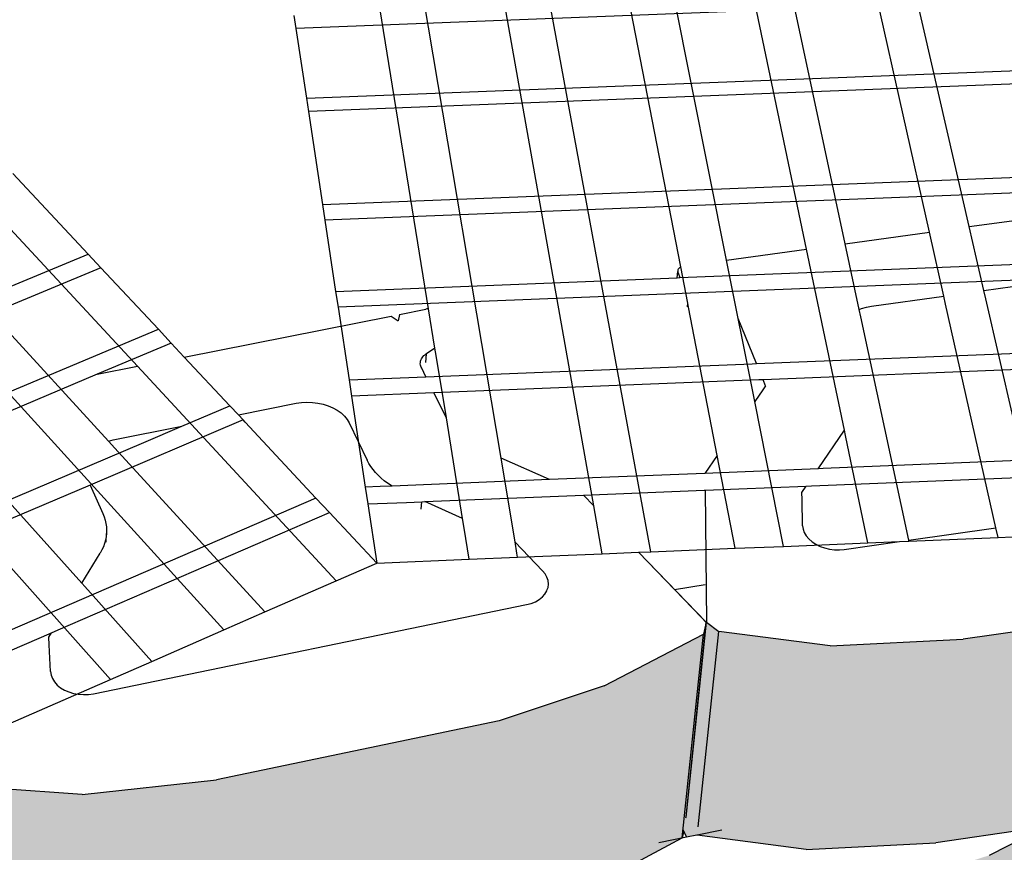
# Model space of a CAD drawing. Units: inches. Extents: x 924 to 1260, y -130 to 191.
# Drawn here: x 1176 to 1193, y 37 to 51 of the extents above; entities that cross this region are included whole.
import ezdxf

# ---------------------------------------------------------------- set-up
doc = ezdxf.new("R2010")
doc.units = ezdxf.units.IN
doc.header["$MEASUREMENT"] = 0
doc.layers.add('HATCH', color=8, linetype='Continuous', lineweight=30)

msp = doc.modelspace()

# ---------------------------------------------------------------- hatches: boundary and pattern name
at = {"layer": 'HATCH'}
h = msp.add_hatch(dxfattribs=at)
h.set_pattern_fill('AR-CONC', color=256, scale=0.5, style=0)
h.set_pattern_definition([(50, (0, 0), (3.586301, -0.313761), [0.375, -4.125]), (355, (0, 0), (-0.693757, 3.760961), [0.3, -3.3]), (100.4514, (0.299, -0.026), (2.892547, 3.447198), [0.318701, -3.505711]), (46.1842, (0, 1), (5.336205, -0.827595), [0.5625, -6.1875]), (96.6356, (0.4447, 0.931), (4.673314, 4.87059), [0.478051, -5.258565]), (351.1842, (0, 1), (4.67331, 4.870593), [0.45, -4.95]), (21, (0.5, 0.75), (2.984535, -2.0130945), [0.375, -4.125]), (326, (0.5, 0.75), (1.216577, 3.62575), [0.3, -3.3]), (71.4514, (0.7487, 0.5822), (4.201113, 1.612652), [0.318701, -3.505711]), (37.5, (0, 0), (0.0607993, 1.6644693), [0, -3.26, 0, -3.35, 0, -3.3125]), (7.5, (0, 0), (1.3153477, 1.9720586), [0, -1.91, 0, -3.185, 0, -1.2625]), (327.5, (-1.115, 0), (2.6691122, -0.1127744), [0, -1.25, 0, -3.9, 0, -5.175]), (317.5, (-1.615, 0), (2.915931, 0.500525), [0, -1.625, 0, -2.59, 0, -3.675])])
h.paths.add_polyline_path([(1144.779, 12.546), (1146.258, 14.003), (1147.493, 15.722), (1146.834, 18.905), (1145.56, 17.173), (1144.035, 15.705), (1139.553, 12.372), (1137.272, 11.021), (1135.148, 10.273), (1136.155, 7.162), (1138.217, 7.904), (1140.43, 9.242)])
h.paths.add_polyline_path([(1149.045, 20.37), (1150.581, 21.695), (1151.889, 23.287), (1151.347, 26.667), (1149.999, 25.067), (1148.417, 23.734), (1143.822, 20.76), (1141.505, 19.58), (1139.376, 18.969), (1140.265, 15.637), (1140.591, 15.732), (1142.334, 16.243), (1144.584, 17.415)])
h.paths.add_polyline_path([(1155.923, 20.409), (1157.339, 21.676), (1158.528, 23.198), (1158.504, 23.421), (1158.23, 25.941), (1157.42, 25.478), (1156.955, 24.896), (1155.5, 23.622), (1151.24, 20.783), (1149.081, 19.658), (1147.102, 19.083), (1147.08, 19.068), (1147.729, 15.891), (1149.679, 16.47), (1151.779, 17.587)])
h.paths.add_polyline_path([(1160.574, 27.281), (1162.073, 28.417), (1163.002, 29.423), (1164.185, 29.977), (1165.499, 30.097), (1167.663, 30.725), (1172.085, 32.521), (1173.665, 33.41), (1175.084, 34.568), (1175.088, 34.78), (1175.091, 34.779), (1175.303, 34.82), (1175.369, 38.049), (1175.152, 38.196), (1175.148, 37.984), (1173.694, 36.824), (1172.075, 35.934), (1167.543, 34.133), (1165.323, 33.504), (1163.362, 33.328), (1163.586, 29.922), (1163.349, 30.033), (1163.134, 33.22), (1161.808, 31.819), (1160.269, 30.678), (1155.837, 28.203), (1153.618, 27.253), (1151.595, 26.815), (1152.13, 23.434), (1154.1, 23.87), (1156.26, 24.816)])
h.paths.add_polyline_path([(1168.334, 27.791), (1169.598, 29.097), (1169.593, 29.3), (1169.546, 31.49), (1167.959, 30.845), (1166.74, 29.988), (1162.465, 27.751), (1160.335, 26.911), (1159.736, 26.802), (1158.454, 26.069), (1158.747, 23.33), (1160.632, 23.681), (1162.709, 24.517), (1166.878, 26.745)])
h.paths.add_polyline_path([(1181.659, 32.105), (1181.871, 35.281), (1181.649, 35.234), (1180.242, 34.43), (1178.51, 33.781), (1173.83, 32.642), (1171.619, 32.332), (1169.738, 31.568), (1169.786, 29.168), (1171.625, 29.079), (1173.798, 29.391), (1178.369, 30.527), (1180.061, 31.173)])
h.paths.add_polyline_path([(1185.711, 36.319), (1187.34, 37.186), (1187.697, 40.605), (1186.031, 39.737), (1184.27, 39.15), (1179.523, 38.161), (1177.27, 37.914), (1175.369, 38.049), (1175.3, 34.633), (1177.156, 34.499), (1179.355, 34.745), (1183.99, 35.732)])
h.paths.add_polyline_path([(1197.949, 38.252), (1199.596, 38.996), (1200.24, 42.414), (1198.557, 41.67), (1196.79, 41.204), (1192.06, 40.521), (1189.828, 40.412), (1187.957, 40.65), (1187.748, 40.804), (1187.729, 40.621), (1187.697, 40.605), (1187.355, 37.329), (1187.368, 37.3), (1187.414, 37.202), (1187.588, 37.236), (1187.594, 37.237), (1187.594, 37.232), (1189.42, 36.994), (1191.6, 37.103), (1196.222, 37.785)])
h.paths.add_polyline_path([(1194.077, 37.469), (1193.43, 37.373), (1192.498, 36.895), (1190.786, 36.346), (1186.173, 35.454), (1183.985, 35.252), (1182.406, 35.395), (1182.129, 35.336), (1181.911, 32.161), (1183.717, 31.994), (1185.856, 32.196), (1190.364, 33.086), (1192.038, 33.634), (1193.621, 34.462)])
h.paths.add_polyline_path([(1205.741, 35.66), (1206.405, 38.468), (1205.276, 38.445), (1204.814, 38.266), (1203.05, 37.889), (1198.37, 37.438), (1196.178, 37.437), (1195.125, 37.623), (1194.32, 37.505), (1193.859, 34.497), (1195.635, 34.175), (1197.777, 34.176), (1202.352, 34.626), (1204.078, 35.003)])
h.paths.add_polyline_path([(1213.08, 42.541), (1213.12, 42.687), (1211.292, 42.171), (1209.43, 41.932), (1204.56, 41.834), (1202.309, 41.99), (1200.479, 42.434), (1199.83, 39.015), (1201.615, 38.572), (1203.813, 38.415), (1207.583, 38.631), (1207.871, 38.603), (1207.87, 38.637), (1210.052, 38.842), (1212.13, 39.622)])
h.paths.add_polyline_path([(1226.445, 40.061), (1224.326, 40.005), (1222.294, 40.211), (1217.242, 41.219), (1215.01, 41.863), (1213.328, 42.668), (1213.288, 42.523), (1212.382, 39.527), (1213.783, 38.721), (1217.859, 37.609), (1219.276, 37.17), (1221.121, 36.792), (1223.105, 36.588), (1225.174, 36.643)])
h.paths.add_polyline_path([(1219.429, 37.139), (1219.276, 37.17), (1217.443, 36.985), (1215.493, 37.053), (1210.584, 37.731), (1208.389, 38.233), (1207.759, 38.496), (1206.59, 38.472), (1205.925, 35.675), (1207.572, 34.97), (1209.714, 34.469), (1214.506, 33.792), (1216.41, 33.724), (1218.368, 33.926)])
h.paths.add_polyline_path([(1232.827, 34.793), (1230.761, 34.679), (1228.753, 34.837), (1223.704, 35.746), (1221.452, 36.354), (1219.977, 37.027), (1219.701, 37.083), (1218.638, 33.882), (1220.323, 33.094), (1222.519, 32.487), (1227.442, 31.58), (1229.403, 31.422), (1231.422, 31.536)])

# ---------------------------------------------------------------- linework, layer by layer
for p, q in [((1187.318, 46.768), (1186.005, 53.554)), ((1185.858, 42.759), (1184.012, 53.134)), ((1192.16, 47.444), (1190.906, 52.906)), ((1186.813, 41.988), (1184.825, 52.815)), ((1190.079, 47.158), (1188.888, 52.722)), ((1191.492, 47.352), (1190.258, 52.847)), ((1188.085, 46.884), (1186.943, 52.618)), ((1189.429, 47.068), (1188.258, 52.665)), ((1183.086, 46.063), (1182.105, 52.104)), ((1184.301, 43.559), (1182.854, 52.172)), ((1211.402, 51.947), (1180.857, 50.769)), ((1180.823, 50.988), (1180.857, 50.769)), ((1180.857, 50.769), (1181.034, 49.598)), ((1181.034, 49.598), (1213.107, 50.846)), ((1178.197, 45.1), (1172.997, 50.706)), ((1213.193, 50.626), (1181.068, 49.374)), ((1177.712, 43.846), (1171.746, 50.358)), ((1181.034, 49.598), (1181.068, 49.374)), ((1181.068, 49.374), (1181.304, 47.815)), ((1181.304, 47.815), (1213.791, 49.095)), ((1177.372, 46.983), (1176.107, 48.337)), ((1200.783, 48.32), (1181.344, 47.552)), ((1181.304, 47.815), (1181.344, 47.552)), ((1192.16, 47.444), (1193.587, 47.64)), ((1181.344, 47.552), (1181.525, 46.358)), ((1192.406, 46.372), (1192.16, 47.444)), ((1190.079, 47.158), (1191.492, 47.352)), ((1191.733, 46.279), (1191.492, 47.352)), ((1190.315, 46.056), (1190.079, 47.158)), ((1146.911, 34.343), (1177.372, 46.983)), ((1177.584, 46.755), (1177.372, 46.983)), ((1188.085, 46.884), (1189.429, 47.068)), ((1190.064, 44.03), (1189.429, 47.068)), ((1187.304, 46.589), (1195.708, 46.923)), ((1188.281, 45.902), (1188.085, 46.884)), ((1177.584, 46.755), (1147.088, 34.073)), ((1178.55, 45.722), (1177.584, 46.755)), ((1187.256, 46.587), (1187.266, 46.694)), ((1187.267, 46.707), (1187.266, 46.694)), ((1187.266, 46.694), (1187.268, 46.681)), ((1187.271, 46.72), (1187.267, 46.707)), ((1187.268, 46.681), (1187.272, 46.668)), ((1187.277, 46.732), (1187.271, 46.72)), ((1187.272, 46.668), (1187.304, 46.589)), ((1187.286, 46.743), (1187.277, 46.732)), ((1187.296, 46.754), (1187.286, 46.743)), ((1187.309, 46.763), (1187.296, 46.754)), ((1187.318, 46.768), (1187.309, 46.763)), ((1187.435, 46.162), (1187.318, 46.768)), ((1195.83, 46.659), (1187.339, 46.321)), ((1181.525, 46.358), (1187.256, 46.587)), ((1187.256, 46.587), (1187.304, 46.589)), ((1192.406, 46.372), (1193.574, 46.534)), ((1181.525, 46.358), (1181.565, 46.09)), ((1187.339, 46.321), (1181.565, 46.09)), ((1190.518, 46.111), (1191.733, 46.279)), ((1191.764, 46.141), (1191.733, 46.279)), ((1192.437, 46.234), (1192.406, 46.372)), ((1187.429, 46.097), (1187.435, 46.162)), ((1187.449, 46.093), (1187.435, 46.162)), ((1190.433, 46.095), (1190.518, 46.111)), ((1192.606, 42.39), (1191.764, 46.141)), ((1193.297, 42.489), (1192.437, 46.234)), ((1178.985, 45.256), (1182.458, 45.944)), ((1181.565, 46.09), (1181.75, 44.871)), ((1182.458, 45.944), (1182.577, 45.861)), ((1182.599, 45.972), (1182.577, 45.861)), ((1182.599, 45.972), (1183.037, 46.059)), ((1183.056, 46.062), (1183.037, 46.059)), ((1183.076, 46.063), (1183.056, 46.062)), ((1183.086, 46.063), (1183.076, 46.063)), ((1183.192, 45.405), (1183.086, 46.063)), ((1187.931, 43.603), (1187.449, 46.093)), ((1190.315, 46.056), (1190.352, 46.071)), ((1190.342, 45.928), (1190.315, 46.056)), ((1190.352, 46.071), (1190.433, 46.095)), ((1188.59, 45.146), (1188.281, 45.902)), ((1188.352, 45.544), (1188.281, 45.902)), ((1188.59, 45.146), (1208.119, 45.932)), ((1191.144, 42.182), (1190.342, 45.928)), ((1169.39, 41.873), (1178.55, 45.722)), ((1178.766, 45.49), (1178.55, 45.722)), ((1178.766, 45.49), (1177.521, 44.966)), ((1178.985, 45.256), (1178.766, 45.49)), ((1188.559, 44.509), (1188.352, 45.544)), ((1183.008, 45.28), (1183.027, 45.295)), ((1183.049, 45.31), (1183.027, 45.295)), ((1183.039, 45.164), (1183.049, 45.31)), ((1183.192, 45.405), (1183.049, 45.31)), ((1183.213, 45.28), (1183.192, 45.405)), ((1179.749, 44.438), (1178.985, 45.256)), ((1182.946, 45.142), (1182.947, 45.163)), ((1182.949, 45.121), (1182.946, 45.142)), ((1182.947, 45.163), (1182.95, 45.184)), ((1182.955, 45.1), (1182.949, 45.121)), ((1182.95, 45.184), (1182.956, 45.205)), ((1182.956, 45.205), (1182.965, 45.225)), ((1182.965, 45.225), (1182.976, 45.244)), ((1182.976, 45.244), (1182.991, 45.262)), ((1182.991, 45.262), (1183.008, 45.28)), ((1183.041, 44.923), (1188.516, 45.143)), ((1183.383, 44.233), (1183.213, 45.28)), ((1188.516, 45.143), (1188.59, 45.146)), ((1194.899, 45.126), (1188.7, 44.876)), ((1177.521, 44.966), (1169.579, 41.621)), ((1177.521, 44.966), (1178.197, 45.1)), ((1181.535, 41.501), (1178.197, 45.1)), ((1182.96, 45.088), (1182.955, 45.1)), ((1182.969, 45.069), (1182.96, 45.088)), ((1183.041, 44.923), (1182.969, 45.069)), ((1181.75, 44.871), (1183.041, 44.923)), ((1181.75, 44.871), (1181.791, 44.597)), ((1188.626, 44.873), (1183.175, 44.653)), ((1188.7, 44.876), (1188.626, 44.873)), ((1188.742, 44.773), (1188.7, 44.876)), ((1179.65, 40.678), (1176.021, 44.669)), ((1183.175, 44.653), (1181.791, 44.597)), ((1183.383, 44.233), (1183.175, 44.653)), ((1188.695, 44.705), (1188.559, 44.509)), ((1188.742, 44.773), (1188.695, 44.705)), ((1179.892, 44.285), (1180.864, 44.48)), ((1180.864, 44.48), (1180.953, 44.493)), ((1180.953, 44.493), (1181.044, 44.498)), ((1181.044, 44.498), (1181.135, 44.495)), ((1181.135, 44.495), (1181.226, 44.484)), ((1181.226, 44.484), (1181.315, 44.465)), ((1181.315, 44.465), (1181.4, 44.438)), ((1181.791, 44.597), (1182.022, 43.071)), ((1189.043, 42.079), (1188.559, 44.509)), ((1178.946, 44.096), (1179.749, 44.438)), ((1179.892, 44.285), (1179.749, 44.438)), ((1181.4, 44.438), (1181.479, 44.404)), ((1181.479, 44.404), (1181.552, 44.363)), ((1181.552, 44.363), (1181.616, 44.317)), ((1181.616, 44.317), (1181.672, 44.265)), ((1179.97, 44.202), (1177.402, 43.107)), ((1179.97, 44.202), (1179.892, 44.285)), ((1180.005, 44.164), (1179.97, 44.202)), ((1181.195, 42.89), (1180.005, 44.164)), ((1181.672, 44.265), (1181.718, 44.209)), ((1181.718, 44.209), (1181.753, 44.149)), ((1181.753, 44.149), (1182.055, 43.524)), ((1183.657, 42.545), (1183.383, 44.233)), ((1177.793, 43.866), (1178.946, 44.096)), ((1178.306, 43.824), (1178.946, 44.096)), ((1189.623, 43.381), (1190.064, 44.03)), ((1190.084, 43.938), (1190.064, 44.03)), ((1170.711, 40.592), (1178.306, 43.824)), ((1177.712, 43.846), (1177.793, 43.866)), ((1177.821, 43.727), (1177.712, 43.846)), ((1190.46, 42.138), (1190.084, 43.938)), ((1180.338, 40.979), (1177.821, 43.727)), ((1197.493, 43.702), (1189.708, 43.385)), ((1182.083, 43.471), (1182.055, 43.524)), ((1182.116, 43.419), (1182.083, 43.471)), ((1185.117, 43.198), (1184.301, 43.559)), ((1184.537, 42.152), (1184.301, 43.559)), ((1187.931, 43.603), (1187.723, 43.304)), ((1188.232, 42.046), (1187.931, 43.603)), ((1182.153, 43.368), (1182.116, 43.419)), ((1182.194, 43.318), (1182.153, 43.368)), ((1182.239, 43.271), (1182.194, 43.318)), ((1187.723, 43.304), (1185.117, 43.198)), ((1187.723, 43.304), (1187.723, 43.304)), ((1187.724, 43.304), (1187.723, 43.304)), ((1189.623, 43.381), (1187.724, 43.304)), ((1187.724, 43.304), (1187.724, 43.304)), ((1189.51, 43.095), (1197.584, 43.424)), ((1189.708, 43.385), (1189.623, 43.381)), ((1177.263, 41.46), (1175.656, 43.251)), ((1182.288, 43.225), (1182.239, 43.271)), ((1182.34, 43.181), (1182.288, 43.225)), ((1182.396, 43.138), (1182.34, 43.181)), ((1182.456, 43.099), (1182.396, 43.138)), ((1185.117, 43.198), (1182.471, 43.09)), ((1177.402, 43.107), (1171.197, 40.46)), ((1177.402, 43.107), (1177.616, 42.629)), ((1182.275, 43.082), (1182.022, 43.071)), ((1182.022, 43.071), (1182.065, 42.791)), ((1182.471, 43.09), (1182.275, 43.082)), ((1182.471, 43.09), (1182.456, 43.099)), ((1185.685, 42.938), (1187.71, 43.021)), ((1187.71, 43.021), (1187.726, 43.022)), ((1187.726, 43.022), (1187.749, 40.804)), ((1187.726, 43.022), (1187.727, 43.022)), ((1187.727, 43.022), (1189.425, 43.091)), ((1187.727, 43.022), (1187.75, 40.804)), ((1189.351, 42.982), (1189.425, 43.091)), ((1189.354, 42.865), (1189.351, 42.982)), ((1189.425, 43.091), (1189.51, 43.095)), ((1181.195, 42.89), (1175.074, 40.245)), ((1181.421, 42.649), (1181.195, 42.89)), ((1182.065, 42.791), (1182.712, 42.817)), ((1182.712, 42.817), (1182.97, 42.828)), ((1182.962, 42.705), (1182.97, 42.828)), ((1182.97, 42.828), (1183.02, 42.83)), ((1183.02, 42.83), (1185.685, 42.938)), ((1183.657, 42.545), (1183.02, 42.83)), ((1185.685, 42.938), (1185.858, 42.759)), ((1185.686, 42.938), (1185.858, 42.76)), ((1189.363, 42.425), (1189.354, 42.865)), ((1176.87, 40.678), (1181.421, 42.649)), ((1182.215, 41.799), (1181.421, 42.649)), ((1182.065, 42.791), (1182.215, 41.799)), ((1186.001, 41.954), (1185.858, 42.759)), ((1177.616, 42.629), (1177.639, 42.575)), ((1177.639, 42.575), (1177.656, 42.519)), ((1177.656, 42.519), (1177.669, 42.463)), ((1183.683, 42.383), (1183.657, 42.545)), ((1177.669, 42.463), (1177.677, 42.407)), ((1177.677, 42.407), (1177.68, 42.35)), ((1177.68, 42.35), (1177.679, 42.294)), ((1183.767, 41.862), (1183.683, 42.383)), ((1189.363, 42.425), (1189.37, 42.367)), ((1189.37, 42.367), (1189.391, 42.31)), ((1189.391, 42.31), (1189.423, 42.255)), ((1191.144, 42.182), (1192.606, 42.39)), ((1192.643, 42.227), (1192.606, 42.39)), ((1177.662, 42.182), (1177.646, 42.126)), ((1177.673, 42.237), (1177.662, 42.182)), ((1177.679, 42.294), (1177.673, 42.237)), ((1177.674, 42.148), (1177.679, 42.294)), ((1184.541, 42.15), (1184.537, 42.152)), ((1184.569, 41.963), (1184.537, 42.152)), ((1184.999, 41.67), (1184.541, 42.15)), ((1189.423, 42.255), (1189.467, 42.203)), ((1189.467, 42.203), (1189.521, 42.156)), ((1189.521, 42.156), (1189.584, 42.114)), ((1190.062, 42.027), (1190.988, 42.159)), ((1190.46, 42.138), (1190.988, 42.159)), ((1190.988, 42.159), (1191.147, 42.166)), ((1191.147, 42.166), (1191.144, 42.182)), ((1191.147, 42.166), (1192.643, 42.227)), ((1192.643, 42.227), (1193.35, 42.257)), ((1177.744, 39.846), (1175.812, 42.013)), ((1177.601, 42.018), (1177.571, 41.965)), ((1177.626, 42.072), (1177.601, 42.018)), ((1177.646, 42.126), (1177.626, 42.072)), ((1186.001, 41.954), (1186.611, 41.979)), ((1186.611, 41.979), (1186.813, 41.988)), ((1187.213, 41.356), (1186.611, 41.979)), ((1186.611, 41.979), (1187.747, 40.804)), ((1186.813, 41.988), (1188.232, 42.046)), ((1188.232, 42.046), (1189.043, 42.079)), ((1189.043, 42.079), (1190.46, 42.138)), ((1189.584, 42.114), (1189.655, 42.079)), ((1189.655, 42.079), (1189.732, 42.052)), ((1189.732, 42.052), (1189.813, 42.033)), ((1189.813, 42.033), (1189.897, 42.022)), ((1189.897, 42.022), (1189.98, 42.02)), ((1189.98, 42.02), (1190.062, 42.027)), ((1177.263, 41.46), (1177.571, 41.965)), ((1182.215, 41.799), (1183.767, 41.862)), ((1183.767, 41.862), (1184.58, 41.896)), ((1184.58, 41.896), (1184.569, 41.963)), ((1184.58, 41.896), (1186.001, 41.954)), ((1181.535, 41.501), (1182.215, 41.799)), ((1185.041, 41.617), (1184.999, 41.67)), ((1180.338, 40.979), (1181.535, 41.501)), ((1185.072, 41.562), (1185.041, 41.617)), ((1185.091, 41.504), (1185.072, 41.562)), ((1185.096, 41.445), (1185.091, 41.504)), ((1177.313, 41.404), (1177.263, 41.46)), ((1178.44, 40.149), (1177.313, 41.404)), ((1185.038, 41.278), (1185.07, 41.331)), ((1185.07, 41.331), (1185.078, 41.355)), ((1185.078, 41.355), (1185.09, 41.387)), ((1185.09, 41.387), (1185.096, 41.445)), ((1187.213, 41.356), (1187.726, 41.438)), ((1187.668, 40.884), (1187.213, 41.356)), ((1184.878, 41.15), (1184.941, 41.186)), ((1184.941, 41.186), (1184.995, 41.229)), ((1184.995, 41.229), (1185.038, 41.278)), ((1196.79, 41.204), (1192.06, 40.521)), ((1177.458, 39.605), (1184.73, 41.101)), ((1184.73, 41.101), (1184.807, 41.121)), ((1184.807, 41.121), (1184.878, 41.15)), ((1179.65, 40.678), (1180.338, 40.979)), ((1187.746, 40.803), (1187.668, 40.884)), ((1176.755, 40.628), (1176.87, 40.678)), ((1178.44, 40.149), (1179.65, 40.678)), ((1187.406, 37.533), (1187.748, 40.804)), ((1187.406, 37.542), (1187.747, 40.804)), ((1187.747, 40.804), (1187.697, 40.605)), ((1187.746, 40.803), (1187.747, 40.804)), ((1187.749, 40.804), (1187.748, 40.804)), ((1187.748, 40.804), (1187.957, 40.65)), ((1173.667, 39.291), (1176.755, 40.628)), ((1176.71, 40.554), (1176.755, 40.628)), ((1176.716, 40.426), (1176.71, 40.554)), ((1186.031, 39.737), (1187.697, 40.605)), ((1187.34, 37.186), (1187.697, 40.605)), ((1187.609, 37.371), (1187.957, 40.65)), ((1189.828, 40.412), (1187.957, 40.65)), ((1189.828, 40.412), (1192.06, 40.521)), ((1176.738, 39.977), (1176.716, 40.426)), ((1177.744, 39.846), (1178.44, 40.149)), ((1175.941, 39.058), (1177.744, 39.846)), ((1176.738, 39.977), (1176.748, 39.917)), ((1176.748, 39.917), (1176.77, 39.859)), ((1176.77, 39.859), (1176.804, 39.803)), ((1176.804, 39.803), (1176.85, 39.752)), ((1176.85, 39.752), (1176.907, 39.706)), ((1176.907, 39.706), (1176.972, 39.667)), ((1176.972, 39.667), (1177.045, 39.635)), ((1186.031, 39.737), (1184.27, 39.15)), ((1177.045, 39.635), (1177.123, 39.611)), ((1177.123, 39.611), (1177.206, 39.596)), ((1177.206, 39.596), (1177.29, 39.59)), ((1177.29, 39.59), (1177.375, 39.593)), ((1177.375, 39.593), (1177.458, 39.605)), ((1184.27, 39.15), (1179.523, 38.161)), ((1177.27, 37.914), (1175.369, 38.049)), ((1177.27, 37.914), (1179.523, 38.161)), ((1196.222, 37.785), (1191.6, 37.103)), ((1187.404, 37.524), (1187.406, 37.542)), ((1187.405, 37.524), (1187.406, 37.533)), ((1192.498, 36.895), (1193.43, 37.373)), ((1185.711, 36.319), (1187.34, 37.186)), ((1186.95, 37.111), (1187.414, 37.202)), ((1187.368, 37.3), (1187.34, 37.186)), ((1187.368, 37.3), (1187.355, 37.328)), ((1187.414, 37.202), (1187.368, 37.3)), ((1187.414, 37.202), (1187.588, 37.236)), ((1187.588, 37.236), (1187.594, 37.237)), ((1187.588, 37.236), (1187.594, 37.232)), ((1187.594, 37.237), (1188.01, 37.319)), ((1187.594, 37.232), (1187.594, 37.237)), ((1189.42, 36.994), (1187.594, 37.232)), ((1189.42, 36.994), (1191.6, 37.103))]:
    msp.add_line(p, q)

doc.saveas('drawing.dxf')
